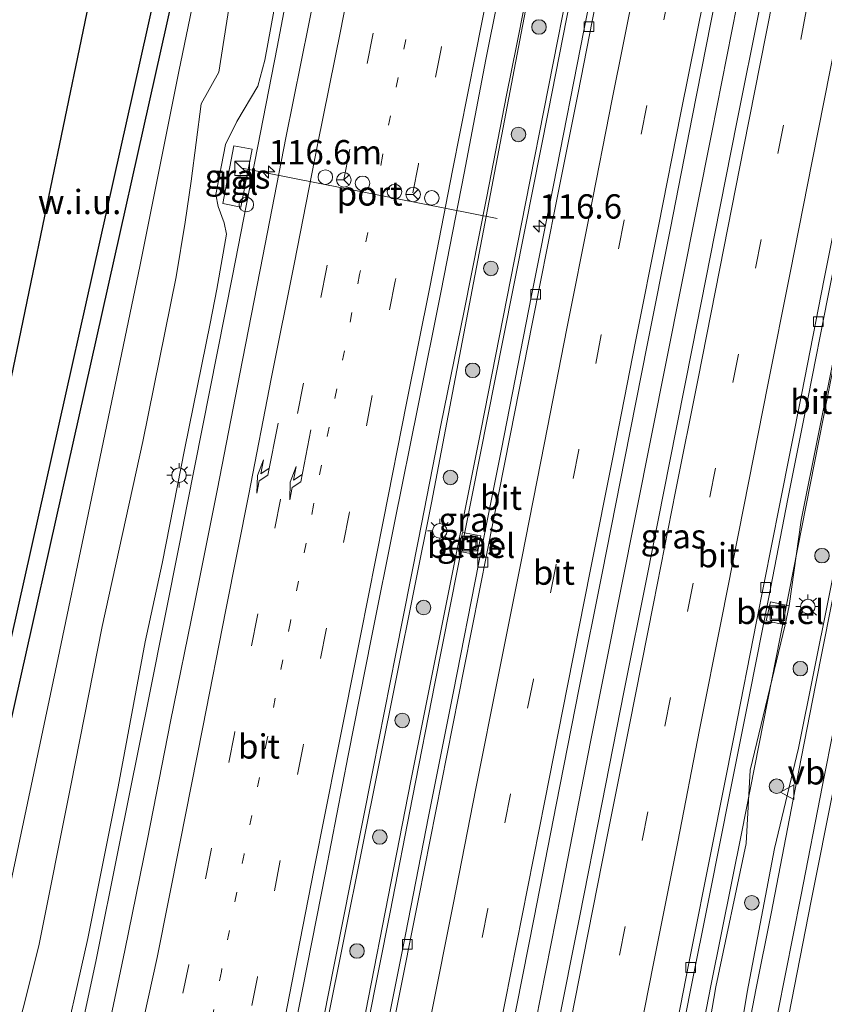
# Model space of a CAD drawing. Units: metres. Extents: x 149997 to 159993, y 406249 to 412505.
# Drawn here: x 152320 to 152403, y 411076 to 411177 of the extents above; entities that cross this region are included whole.
import ezdxf
from ezdxf.enums import TextEntityAlignment as Align

# ---------------------------------------------------------------- set-up
doc = ezdxf.new("R2010")
doc.units = ezdxf.units.M
doc.linetypes.add('VW-1-3_STREEP', pattern=[4, 1, -3])
doc.linetypes.add('VW-3-9_STREEP', pattern=[12, 3, -9])
doc.layers.get('0').update_dxf_attribs({"lineweight": 25})
for name, color, linetype, lineweight in [('B-ME-AM-KILOMETR-S-B1', 7, 'Continuous', 18), ('B-ME-BV-GELEIDECONSTRUCTIE-GELEIDERAIL-L-B1', 213, 'BV-GELEIDERAIL', 18), ('B-ME-GR-BOOM-S-B1', 93, 'Continuous', 18), ('B-ME-GW-KRUINLIJN-L-B1', 93, 'Continuous', 18), ('B-ME-GW-TEENLIJN-L-B1', 93, 'Continuous', 18), ('B-ME-IE-GRASLAND-GV-B6', 93, 'Continuous', 18), ('B-ME-IE-GRONDWERKLIJN-GROND_NIETINGERICHT-GV-B6', 253, 'Continuous', 18), ('B-ME-IE-INRICHTINGSELEMENT-S-B1', 253, 'Continuous', 18), ('B-ME-IE-MEUBILAIR_WEGMEUBILAIR-LICHTMAST-S-B1', 8, 'Continuous', 18), ('B-ME-VH-VERH_SOORT-BITUMEN-GV-B6', 8, 'IE-TERREINAFSCHEIDING-NATUURLIJK-HOUTWAL', 18), ('B-ME-VH-VERH_SOORT-GV-B6', 8, 'Continuous', 18), ('B-ME-VH-VERH_SOORT-TEGELS-GV-B6', 8, 'Continuous', 18), ('B-ME-VV-KOLK-S-B1', 8, 'Continuous', 18), ('B-ME-VW-DRIP-S-B1', 8, 'Continuous', 18), ('B-ME-VW-MARKERING-13STREEP-045-L-B1', 255, 'VW-1-3_STREEP', 18), ('B-ME-VW-MARKERING-39STREEP-015-L-B1', 255, 'VW-3-9_STREEP', 18), ('B-ME-VW-MARKERING-PIJLRE750-S-B1', 7, 'Continuous', 18), ('B-ME-VW-MARKERING-STREEP-015-L-B1', 7, 'Continuous', 18), ('B-ME-VW-MEUBILAIR_WEGMEUBILAIR-PORTAAL-L-B1', 8, 'Continuous', 18), ('B-ME-VW-MEUBILAIR_WEGMEUBILAIR-RONA-S-B1', 8, 'Continuous', 18), ('B-ME-VW-MEUBILAIR_WEGMEUBILAIR-VERKEERSBORD-S-B1', 8, 'Continuous', 18)]:
    doc.layers.add(name, color=color, linetype=linetype, lineweight=lineweight)
doc.layers.add('B-ME-KG-KADASTRAAL-OPNAMEDTMGRENS-L-B1', color=10, linetype='Continuous')
doc.layers.add('B-ME-KW-DUIKER-L-B1', color=10, linetype='Continuous')
doc.styles.add('NLCS-ISO', font='NLCS-ISO.TTF')
doc.linetypes.add('BV-GELEIDERAIL', pattern='A,10,-3,[108,NLCS.SHX,S=1,R=0,X=0,Y=0],-3', length=16)
doc.linetypes.add('IE-TERREINAFSCHEIDING-NATUURLIJK-HOUTWAL', pattern='A,7,-1.5,[67,NLCS.SHX,S=0.75,R=45,X=0,Y=0],-1.5,7,-1.5,[70,NLCS.SHX,S=0.75,R=0,X=0,Y=0],-1.5', length=20)

# ---------------------------------------------------------------- blocks, each defined once
blk = doc.blocks.new('hecto')
for p, q in [((0, 0.625), (-0.625, 0)), ((0, -0.625), (0, 0.625)), ((-0.625, 0), (0.625, 0)), ((0.625, 0), (0, -0.625))]:
    blk.add_line(p, q)
blk = doc.blocks.new('pijlr')
for p, q in [((0, 0, 0.1), (5.45, 0, 0.1)), ((5.45, -0.75, 0.1), (4.7, 0, 0.1)), ((6.2, -0.75, 0.1), (5.45, 0, 0.1)), ((4, -0.75, 0.1), (5.45, -0.75, 0.1)), ((5.7, -1.05, 0.1), (4, -0.75, 0.1)), ((7.5, -0.75, 0.1), (5.7, -1.05, 0.1)), ((7.5, -0.75, 0.1), (6.2, -0.75, 0.1))]:
    blk.add_line(p, q)
blk = doc.blocks.new('boom')
h = blk.add_hatch(color=256)
edge = h.paths.add_edge_path()
edge.add_arc((0, 0), 0.75, 0, 360)
blk.add_circle((0, 0), 0.75)
blk = doc.blocks.new('kast')
blk.add_line((-0.75, -0.75), (0.75, 0.75))
blk.add_lwpolyline([(-0.75, 0.75), (0.75, 0.75), (0.75, -0.75), (-0.75, -0.75)], close=True)
blk = doc.blocks.new('lantaarnpaal')
for p, q in [((0, 0.75), (0, 1.25)), ((-0.75, 0), (-1.25, 0)), ((-0.88, 0.88), (-0.53, 0.53)), ((0.53, 0.53), (0.88, 0.88)), ((0.75, 0), (1.25, 0)), ((-0.53, -0.53), (-0.88, -0.88)), ((0, -0.75), (0, -1.25)), ((0.53, -0.53), (0.88, -0.88))]:
    blk.add_line(p, q)
blk.add_circle((0, 0), 0.75)
blk = doc.blocks.new('kolk')
blk.add_lwpolyline([(-0.5, -0.5), (0.5, -0.5), (0.5, 0.5), (-0.5, 0.5)], close=True)
blk = doc.blocks.new('dtb')
blk.add_circle((0, 0), 0.75)
blk = doc.blocks.new('put')
for p, q in [((0.75, 0.75), (-0.75, 0.75)), ((-0.75, 0.75), (-0.75, -0.75)), ((0.75, -0.75), (0.75, 0.75)), ((-0.75, -0.75), (0.75, -0.75))]:
    blk.add_line(p, q)
blk.add_lwpolyline([(-0.625, 0.625), (0.625, 0.625), (0.625, -0.625), (-0.625, -0.625)], close=True)
blk = doc.blocks.new('verkeersbord')
for p, q in [((0, 0.75), (-0.75, -0.625)), ((0.75, -0.625), (0, 0.75)), ((-0.75, -0.625), (0.75, -0.625))]:
    blk.add_line(p, q)
blk = doc.blocks.new('wegwijzer')
for q in [(-0.53, -0.53), (0, 0.75), (0.53, -0.53)]:
    blk.add_line((0, 0), q)
blk.add_circle((0, 0), 0.75)

msp = doc.modelspace()

# ---------------------------------------------------------------- linework, layer by layer
at = {"layer": 'B-ME-BV-GELEIDECONSTRUCTIE-GELEIDERAIL-L-B1'}
for p, q in [((152350.185, 411193.959, 6.629), (152346.349, 411174.317, 6.635)), ((152341.772, 411150.788, 6.701), (152339.441, 411139.023, 6.751)), ((152339.441, 411139.023, 6.751), (152337.116, 411127.249, 6.819)), ((152337.116, 411127.249, 6.819), (152336.345, 411123.361, 6.885))]:
    msp.add_line(p, q, dxfattribs=at)
for points in [[(152416.918, 411405.951, 6.928), (152413.713, 411390.262, 6.983), (152409.755, 411370.656, 5.98), (152405.883, 411351.052, 6.036), (152403.587, 411339.319, 7.047), (152401.254, 411327.563, 7.074), (152398.952, 411315.804, 7.086), (152396.602, 411304.036, 7.098), (152394.266, 411292.293, 7.094), (152391.941, 411280.5, 7.118), (152389.64, 411268.786, 7.109), (152387.295, 411256.98, 7.119), (152384.993, 411245.237, 7.114), (152382.67, 411233.447, 7.144), (152380.334, 411221.694, 7.153), (152377.986, 411209.917, 7.135), (152375.729, 411198.158, 7.157), (152373.349, 411186.409, 7.119), (152371.031, 411174.613, 7.149), (152369.972, 411169.379, 7.169)], [(152399.466, 411096.876, 6.566), (152401.765, 411108.655, 6.505), (152404.105, 411120.423, 6.464), (152407.216, 411136.097, 6.397), (152410.316, 411151.786, 6.347), (152413.393, 411167.46, 6.31), (152416.476, 411183.156, 6.278), (152419.566, 411198.844, 6.28), (152421.176, 411208.097, 9.039)], [(152377.353, 411183.3, 6.731), (152376.573, 411179.369, 6.735), (152374.245, 411167.639, 6.746), (152371.93, 411155.855, 6.768), (152369.594, 411144.115, 6.839), (152367.263, 411132.35, 6.886), (152364.94, 411120.591, 6.939), (152362.608, 411108.834, 6.991), (152360.288, 411097.097, 7.063), (152357.984, 411085.308, 7.132), (152355.644, 411073.56, 7.233), (152353.311, 411061.804, 7.304), (152351.013, 411050.046, 7.379), (152348.674, 411038.262, 7.437), (152346.342, 411026.511, 7.554), (152344.006, 411014.771, 7.684), (152341.703, 411002.982, 7.789), (152339.385, 410991.228, 7.889), (152337.048, 410979.469, 7.977), (152334.704, 410967.724, 8.092), (152332.389, 410955.944, 8.233)], [(152394.188, 411181.208, 7.088), (152391.101, 411165.523, 7.124), (152387.986, 411149.852, 7.166), (152384.862, 411134.166, 7.234), (152381.743, 411118.488, 7.307), (152378.623, 411102.827, 7.376), (152375.557, 411087.12, 7.459), (152372.459, 411071.464, 7.566), (152369.376, 411055.801, 7.655), (152366.251, 411040.118, 7.771), (152363.17, 411024.434, 7.89), (152360.054, 411008.748, 8.072), (152356.99, 410993.079, 8.239), (152353.903, 410977.384, 8.414), (152350.804, 410961.693, 8.597), (152349.264, 410953.856, 8.664)], [(152391.05, 411077.879, 7.15), (152394.201, 411093.563, 7.06), (152397.285, 411109.236, 6.971), (152400.371, 411124.902, 6.893), (152403.462, 411140.594, 6.834), (152406.564, 411156.296, 6.779), (152409.651, 411171.961, 6.732), (152411.197, 411179.785, 6.732)], [(152346.349, 411174.317, 6.635), (152344.064, 411162.556, 6.669), (152341.772, 411150.788, 6.701)], [(152369.972, 411169.379, 7.169), (152367.934, 411158.937, 7.149), (152365.606, 411147.181, 7.201)], [(152365.606, 411147.181, 7.201), (152363.224, 411135.418, 7.232), (152360.922, 411123.663, 7.252), (152358.578, 411111.881, 7.293), (152356.256, 411100.073, 7.387), (152353.903, 411088.343, 7.45), (152351.568, 411076.572, 7.535), (152349.281, 411064.792, 7.59)], [(152336.345, 411123.361, 6.885), (152333.205, 411107.684, 6.874), (152330.074, 411092.006, 6.967), (152327.706, 411080.237, 7.012)], [(152399.466, 411096.876, 6.566), (152397.197, 411085.147, 6.625), (152395.621, 411077.288, 6.683)], [(152327.706, 411080.237, 7.012), (152325.176, 411068.55, 7.102), (152324.273, 411064.658, 7.116)], [(152379.46, 411019.04, 7.495), (152382.547, 411034.736, 7.364), (152385.64, 411050.415, 7.286), (152388.74, 411066.1, 7.2), (152391.05, 411077.879, 7.15)], [(152391.799, 411057.63, 6.856), (152393.365, 411065.496, 6.779), (152395.621, 411077.288, 6.683)]]:
    msp.add_polyline3d(points, dxfattribs=at)
at = {"layer": 'B-ME-GW-KRUINLIJN-L-B1'}
for points in [[(152389.561, 411249.281, 5.987), (152384.63, 411241.349, 6.363), (152379.607, 411215.973, 6.46), (152372.643, 411181.908, 6.441), (152362.244, 411127.438, 6.483), (152351.47, 411073.783, 6.735), (152344.527, 411038.736, 7.025), (152337.664, 411003.644, 7.34), (152329.702, 410963.599, 7.763), (152324.142, 410935.1, 8.179), (152315.257, 410891.578, 8.829), (152306.683, 410848.271, 9.566), (152300.257, 410814.661, 10.096), (152295.339, 410789.835, 10.49), (152288.09, 410754.44, 11.007), (152282.221, 410723.614, 11.31), (152278.665, 410704.217, 11.461), (152274.896, 410684.401, 11.638), (152272.007, 410669.936, 11.854), (152270.765, 410662.932, 11.899)], [(152418.211, 411213.467, 6.061), (152414.3, 411192.72, 5.972), (152405.758, 411152.822, 6.113), (152400.286, 411125.627, 6.128), (152399.081, 411116.813, 6.213)], [(152295.447, 410966.868, 6.631), (152300.844, 410979.199, 6.633), (152304.668, 410990.513, 6.742), (152308.056, 411002.415, 6.71), (152311.492, 411016.815, 6.645), (152314.334, 411028.804, 6.55), (152319.905, 411051.868, 6.375), (152323.811, 411068.996, 6.295), (152326.891, 411082.577, 6.149), (152329.985, 411098.181, 6.109), (152332.789, 411113.118, 5.984), (152334.526, 411121.191, 6.013), (152336.844, 411133.032, 5.967), (152339.45, 411145.871, 5.88), (152340.136, 411149.427, 5.848), (152341.162, 411155.078, 5.917), (152340.923, 411156.222, 5.89), (152340.296, 411157.926, 5.912), (152340.038, 411159.141, 5.859), (152341.053, 411164.316, 5.824), (152342.205, 411166.677, 5.897), (152344.369, 411170.308, 5.883), (152345.099, 411172.992, 5.953), (152347.316, 411185.153, 5.851)], [(152398.667, 411114.861, 6.229), (152395.054, 411099.899, 6.306), (152394.633, 411092.357, 6.228)], [(152378.487, 411010.285, 6.848), (152380.461, 411021.172, 6.723), (152382.848, 411032.345, 6.591), (152386, 411048.555, 6.544), (152389.226, 411064.248, 6.494), (152391.502, 411077.615, 6.437), (152394.633, 411092.357, 6.228)]]:
    msp.add_polyline3d(points, dxfattribs=at)
at = {"layer": 'B-ME-GW-TEENLIJN-L-B1'}
for points in [[(152375.098, 410967.263, 6.818), (152376.463, 410977.743, 6.754), (152378.33, 410990.147, 6.68), (152379.983, 411000.85, 6.589), (152381.573, 411009.533, 6.503), (152383.509, 411020.441, 6.447), (152385.881, 411031.742, 6.337), (152389.005, 411047.947, 6.27), (152392.489, 411063.415, 6.267), (152394.742, 411077.054, 6.038), (152397.554, 411091.858, 5.884), (152400.035, 411102.185, 5.72), (152404.681, 411125.386, 5.726), (152410.208, 411153.562, 5.592), (152417.895, 411192.323, 5.627), (152424.174, 411224.186, 5.543), (152429.033, 411248.785, 5.595), (152434.232, 411277.129, 5.677), (152438.663, 411298.472, 5.688), (152439.151, 411318.736, 5.813)], [(152333.461, 410963.877, 7.395), (152338.458, 410988.676, 7.126), (152343.645, 411015.118, 6.907), (152348.986, 411042.524, 6.66), (152353.419, 411064.58, 6.559), (152360.132, 411098.809, 6.302), (152367.337, 411134.824, 6.137), (152371.92, 411158.216, 5.985), (152376.649, 411182.268, 5.982), (152381.223, 411205.116, 5.932), (152385.843, 411228.897, 5.882), (152389.561, 411249.281, 5.987)], [(152342.093, 411182.94, 3.716), (152340.368, 411171.734, 3.817), (152338.534, 411168.469, 3.793), (152337.518, 411160.532, 3.989), (152336.91, 411156.305, 3.844), (152335.97, 411150.681, 3.696), (152332.543, 411133.719, 3.755), (152328.334, 411114.692, 3.642), (152325.123, 411098.344, 3.718), (152321.836, 411081.829, 3.757), (152318.597, 411069.001, 3.771), (152315.749, 411057.148, 3.711), (152313.143, 411046.626, 3.793), (152309.601, 411034.565, 3.669), (152306.36, 411020.582, 3.734), (152301.791, 411003.129, 3.693), (152299.091, 410992.087, 3.791), (152295.558, 410982.243, 3.774), (152291.545, 410972.842, 3.676)]]:
    msp.add_polyline3d(points, dxfattribs=at)
at = {"layer": 'B-ME-IE-GRASLAND-GV-B6'}
for points in [[(152420.097, 411388.996, 6.047), (152418.054, 411378.701, 6.047), (152416.061, 411368.576, 6.041), (152413.691, 411356.413, 6.006), (152410.712, 411341.463, 6.028), (152408.769, 411331.395, 6.036), (152406.533, 411320.613, 6.044), (152405.114, 411313.695, 6.054), (152402.281, 411299.022, 6.071), (152399.731, 411286.136, 6.092), (152396.704, 411270.824, 6.094), (152394.259, 411258.602, 6.1), (152389.561, 411249.281, 5.987), (152384.63, 411241.349, 6.363), (152379.607, 411215.973, 6.46), (152372.643, 411181.908, 6.441), (152362.244, 411127.438, 6.483), (152351.47, 411073.783, 6.735), (152344.527, 411038.736, 7.025), (152337.664, 411003.644, 7.34), (152329.702, 410963.599, 7.763)], [(152375.098, 410967.263, 6.818), (152376.463, 410977.743, 6.754), (152378.33, 410990.147, 6.68), (152379.983, 411000.85, 6.589), (152381.573, 411009.533, 6.503), (152383.509, 411020.441, 6.447), (152385.881, 411031.742, 6.337), (152389.005, 411047.947, 6.27), (152392.489, 411063.415, 6.267), (152394.742, 411077.054, 6.038), (152397.554, 411091.858, 5.884), (152400.035, 411102.185, 5.72), (152404.681, 411125.386, 5.726), (152410.208, 411153.562, 5.592), (152417.895, 411192.323, 5.627), (152424.174, 411224.186, 5.543), (152429.033, 411248.785, 5.595), (152434.232, 411277.129, 5.677), (152438.663, 411298.472, 5.688), (152439.151, 411318.736, 5.813)], [(152329.702, 410963.599, 7.763), (152337.664, 411003.644, 7.34), (152344.527, 411038.736, 7.025), (152351.47, 411073.783, 6.735), (152362.244, 411127.438, 6.483), (152372.643, 411181.908, 6.441), (152379.607, 411215.973, 6.46), (152384.63, 411241.349, 6.363), (152389.561, 411249.281, 5.987), (152385.843, 411228.897, 5.882), (152381.223, 411205.116, 5.932), (152376.649, 411182.268, 5.982), (152371.92, 411158.216, 5.985), (152367.337, 411134.824, 6.137), (152360.132, 411098.809, 6.302), (152353.419, 411064.58, 6.559), (152348.986, 411042.524, 6.66), (152343.645, 411015.118, 6.907), (152338.458, 410988.676, 7.126), (152333.461, 410963.877, 7.395)], [(152414.3, 411192.72, 5.972), (152405.758, 411152.822, 6.113), (152400.286, 411125.627, 6.128), (152399.081, 411116.813, 6.213), (152397.139, 411117.237, 6.282), (152396.71, 411115.28, 6.3), (152398.667, 411114.861, 6.229), (152395.054, 411099.899, 6.306), (152394.633, 411092.357, 6.228), (152391.502, 411077.615, 6.437), (152389.226, 411064.248, 6.494), (152386, 411048.555, 6.544), (152382.848, 411032.345, 6.591), (152380.461, 411021.172, 6.723), (152378.487, 411010.285, 6.848), (152372.397, 410986.874, 7.176), (152369.011, 410969.904, 7.448)], [(152369.011, 410969.904, 7.448), (152372.397, 410986.874, 7.176), (152378.487, 411010.285, 6.848), (152380.461, 411021.172, 6.723), (152382.848, 411032.345, 6.591), (152386, 411048.555, 6.544), (152389.226, 411064.248, 6.494), (152391.502, 411077.615, 6.437), (152394.633, 411092.357, 6.228), (152395.054, 411099.899, 6.306), (152398.667, 411114.861, 6.229), (152399.081, 411116.813, 6.213), (152400.286, 411125.627, 6.128), (152405.758, 411152.822, 6.113), (152414.3, 411192.72, 5.972)], [(152417.895, 411192.323, 5.627), (152410.208, 411153.562, 5.592), (152404.681, 411125.386, 5.726), (152400.035, 411102.185, 5.72), (152397.554, 411091.858, 5.884), (152394.742, 411077.054, 6.038), (152392.489, 411063.415, 6.267), (152389.005, 411047.947, 6.27), (152385.881, 411031.742, 6.337), (152383.509, 411020.441, 6.447), (152381.573, 411009.533, 6.503), (152379.983, 411000.85, 6.589), (152378.33, 410990.147, 6.68), (152376.463, 410977.743, 6.754), (152375.098, 410967.263, 6.818)], [(152351.93, 411188.252, 6.122), (152349.619, 411176.714, 6.142), (152347.258, 411164.976, 6.148), (152344.883, 411152.8, 6.182), (152342.517, 411140.705, 6.216), (152340.224, 411128.862, 6.272), (152337.904, 411117.195, 6.32), (152335.386, 411104.907, 6.341), (152333, 411092.797, 6.419), (152330.695, 411081.346, 6.47), (152328.223, 411069.585, 6.536), (152325.466, 411057.823, 6.632), (152322.493, 411046.057, 6.733), (152319.076, 411032.787, 7.05), (152316.501, 411022.815, 6.912), (152313.733, 411012.391, 6.957), (152310.283, 410999.685, 7.008), (152307.688, 410991.391, 6.961), (152306.474, 410987.879, 6.928), (152302.52, 410976.582, 6.867), (152298.257, 410966.246, 6.906)], [(152380.266, 411187.723, 6.137), (152377.934, 411176.019, 6.162), (152374.804, 411160.129, 6.205), (152372.538, 411148.776, 6.254), (152369.445, 411132.959, 6.312), (152367.08, 411121.125, 6.364), (152364.499, 411108.014, 6.412), (152361.927, 411095.153, 6.499), (152359.319, 411081.766, 6.605), (152356.455, 411067.392, 6.698), (152353.791, 411053.872, 6.79), (152351.58, 411042.753, 6.848), (152349.476, 411032.11, 6.922), (152346.384, 411016.476, 7.097), (152343.928, 411003.864, 7.237), (152340.998, 410989.023, 7.373), (152338.388, 410975.85, 7.46), (152338.271, 410975.326, 7.483)], [(152295.447, 410966.868, 6.631), (152300.844, 410979.199, 6.633), (152304.668, 410990.513, 6.742), (152308.056, 411002.415, 6.71), (152311.492, 411016.815, 6.645), (152314.334, 411028.804, 6.55), (152319.905, 411051.868, 6.375), (152323.811, 411068.996, 6.295), (152326.891, 411082.577, 6.149), (152329.985, 411098.181, 6.109), (152332.789, 411113.118, 5.984), (152334.526, 411121.191, 6.013), (152336.844, 411133.032, 5.967), (152339.45, 411145.871, 5.88), (152340.136, 411149.427, 5.848), (152341.162, 411155.078, 5.917), (152340.923, 411156.222, 5.89), (152340.296, 411157.926, 5.912), (152340.038, 411159.141, 5.859), (152341.053, 411164.316, 5.824), (152342.205, 411166.677, 5.897), (152344.369, 411170.308, 5.883), (152345.099, 411172.992, 5.953), (152347.316, 411185.153, 5.851)], [(152347.316, 411185.153, 5.851), (152345.099, 411172.992, 5.953), (152344.369, 411170.308, 5.883), (152342.205, 411166.677, 5.897), (152341.053, 411164.316, 5.824), (152340.038, 411159.141, 5.859), (152340.296, 411157.926, 5.912), (152340.923, 411156.222, 5.89), (152341.162, 411155.078, 5.917), (152340.136, 411149.427, 5.848), (152339.45, 411145.871, 5.88), (152336.844, 411133.032, 5.967), (152334.526, 411121.191, 6.013), (152332.789, 411113.118, 5.984), (152329.985, 411098.181, 6.109), (152326.891, 411082.577, 6.149), (152323.811, 411068.996, 6.295), (152319.905, 411051.868, 6.375), (152314.334, 411028.804, 6.55), (152311.492, 411016.815, 6.645), (152308.056, 411002.415, 6.71), (152304.668, 410990.513, 6.742), (152300.844, 410979.199, 6.633), (152295.447, 410966.868, 6.631)], [(152327.458, 410968.719, 7.944), (152329.967, 410981.307, 7.814), (152332.337, 410993.435, 7.684), (152334.805, 411005.871, 7.53), (152337.179, 411018.017, 7.392), (152339.546, 411029.81, 7.287), (152341.916, 411041.767, 7.177), (152344.289, 411053.745, 7.073), (152346.6, 411065.444, 7.022), (152349.003, 411077.496, 6.947), (152351.325, 411089.345, 6.863), (152353.683, 411101.415, 6.809), (152356.059, 411113.563, 6.744), (152358.451, 411125.381, 6.694), (152360.862, 411137.456, 6.671), (152363.238, 411149.257, 6.632), (152365.609, 411161.351, 6.592), (152367.843, 411173.034, 6.587), (152370.299, 411185.372, 6.574)], [(152288.785, 410975.338, 3.372), (152291.823, 410982.608, 3.427), (152295.408, 410993.553, 3.426), (152298.191, 411003.121, 3.401), (152302.774, 411021.664, 3.362), (152308.415, 411041.583, 3.474), (152310.524, 411053.245, 3.304), (152313.619, 411064.57, 3.452), (152316.375, 411076.476, 3.368), (152318.936, 411088.378, 3.429), (152323.817, 411111.486, 3.462), (152326.73, 411125.413, 3.55), (152332.269, 411151.906, 3.506), (152336.257, 411171.828, 3.455), (152338.938, 411184.912, 3.44)], [(152342.093, 411182.94, 3.716), (152340.368, 411171.734, 3.817), (152338.534, 411168.469, 3.793), (152337.518, 411160.532, 3.989), (152336.91, 411156.305, 3.844), (152335.97, 411150.681, 3.696), (152332.543, 411133.719, 3.755), (152328.334, 411114.692, 3.642), (152325.123, 411098.344, 3.718), (152321.836, 411081.829, 3.757), (152318.597, 411069.001, 3.771), (152315.749, 411057.148, 3.711), (152313.143, 411046.626, 3.793), (152309.601, 411034.565, 3.669), (152306.36, 411020.582, 3.734), (152301.791, 411003.129, 3.693), (152299.091, 410992.087, 3.791), (152295.558, 410982.243, 3.774), (152291.545, 410972.842, 3.676)], [(152291.545, 410972.842, 3.676), (152295.558, 410982.243, 3.774), (152299.091, 410992.087, 3.791), (152301.791, 411003.129, 3.693), (152306.36, 411020.582, 3.734), (152309.601, 411034.565, 3.669), (152313.143, 411046.626, 3.793), (152315.749, 411057.148, 3.711), (152318.597, 411069.001, 3.771), (152321.836, 411081.829, 3.757), (152325.123, 411098.344, 3.718), (152328.334, 411114.692, 3.642), (152332.543, 411133.719, 3.755), (152335.97, 411150.681, 3.696), (152336.91, 411156.305, 3.844), (152337.518, 411160.532, 3.989), (152338.534, 411168.469, 3.793), (152340.368, 411171.734, 3.817), (152342.093, 411182.94, 3.716)], [(152333.461, 410963.877, 7.395), (152338.458, 410988.676, 7.126), (152343.645, 411015.118, 6.907), (152348.986, 411042.524, 6.66), (152353.419, 411064.58, 6.559), (152360.132, 411098.809, 6.302), (152367.337, 411134.824, 6.137), (152371.92, 411158.216, 5.985), (152376.649, 411182.268, 5.982)], [(152418.823, 411180.895, 5.804), (152416.49, 411168.9, 5.825), (152414.193, 411157.402, 5.843), (152411.826, 411145.554, 5.878), (152409.526, 411134.068, 5.918), (152407.144, 411121.959, 5.965), (152404.883, 411110.442, 6.01), (152402.504, 411098.366, 6.064), (152400.261, 411086.9, 6.106), (152397.893, 411074.978, 6.162), (152395.53, 411063.165, 6.209), (152393.158, 411051.18, 6.321), (152390.906, 411039.844, 6.399), (152388.554, 411028.037, 6.502), (152386.196, 411016.099, 6.613), (152383.838, 411004.236, 6.701), (152381.937, 410992.296, 6.784), (152380.28, 410980.349, 6.892), (152378.675, 410968.445, 6.987)], [(152349.54, 410966.992, 7.887), (152351.759, 410978.359, 7.751), (152354.189, 410990.555, 7.611), (152356.447, 411002.165, 7.487), (152358.858, 411014.199, 7.361), (152361.122, 411025.606, 7.24), (152363.476, 411037.583, 7.177), (152365.763, 411049.134, 7.079), (152368.169, 411061.239, 7.003), (152370.422, 411072.617, 6.915), (152372.803, 411084.745, 6.834), (152375.081, 411096.36, 6.768), (152377.465, 411108.394, 6.696), (152379.821, 411120.177, 6.635), (152382.144, 411132.017, 6.579), (152384.438, 411143.642, 6.535), (152386.848, 411155.684, 6.495), (152389.084, 411167.099, 6.453), (152391.488, 411179.315, 6.414)], [(152368.377, 410973.33, 7.526), (152370.458, 410983.822, 7.388), (152372.505, 410994.189, 7.253), (152374.494, 411004.198, 7.122), (152376.577, 411014.661, 6.975), (152378.528, 411024.577, 6.896), (152380.595, 411035.031, 6.805), (152382.691, 411045.687, 6.739), (152384.759, 411056.124, 6.68), (152386.782, 411066.37, 6.626), (152388.856, 411076.91, 6.593), (152390.894, 411087.173, 6.522), (152392.955, 411097.532, 6.459), (152394.98, 411107.665, 6.412), (152396.969, 411117.724, 6.341), (152398.934, 411127.843, 6.319), (152401.005, 411138.281, 6.278), (152403.056, 411148.584, 6.233), (152405.107, 411158.907, 6.196), (152407.14, 411169.152, 6.162), (152409.206, 411179.669, 6.149)], [(152396.035, 411178.407, 6.429), (152393.676, 411166.593, 6.456), (152391.411, 411155.143, 6.492), (152389.095, 411143.304, 6.537), (152386.762, 411131.552, 6.557), (152384.435, 411119.924, 6.608), (152382.084, 411108.12, 6.683), (152379.797, 411096.419, 6.756), (152377.497, 411084.735, 6.827), (152375.166, 411073.06, 6.899), (152372.81, 411061.019, 6.986), (152371.765, 411055.74, 7.016), (152370.468, 411049.14, 7.066), (152368.15, 411037.413, 7.169), (152365.781, 411025.625, 7.254), (152363.503, 411013.884, 7.36), (152361.148, 411001.994, 7.483), (152358.828, 410990.322, 7.602), (152356.502, 410978.586, 7.726), (152354.208, 410966.906, 7.867)], [(152343.806, 411163.813, 5.944), (152341.908, 411164.167, 5.889), (152340.762, 411158.22, 5.936), (152342.633, 411157.834, 5.955), (152343.806, 411163.813, 5.944)], [(152366.947, 411122.077, 6.317), (152367.333, 411124.014, 6.305), (152365.43, 411124.373, 6.229), (152365.027, 411122.457, 6.275), (152366.947, 411122.077, 6.317)]]:
    msp.add_polyline3d(points, dxfattribs=at)
at = {"layer": 'B-ME-IE-GRONDWERKLIJN-GROND_NIETINGERICHT-GV-B6'}
for points in [[(152292.786, 410997.058, 2.43), (152289.977, 410993.971, 3.395), (152288.3873, 410992.7889, 3.5104), (152291.4289, 411007.4399, 3.2152), (152304.6882, 411071.3085, 3.1346), (152307.3792, 411084.2705, 2.482), (152311.7049, 411105.1071, 2.482), (152314.6763, 411119.4198, 3.0543), (152318.4035, 411137.3736, 3.8024), (152322.8752, 411158.9129, 3.7831), (152331.2825, 411199.4102, 3.8609)], [(152338.938, 411184.912, 3.44), (152336.257, 411171.828, 3.455), (152332.269, 411151.906, 3.506), (152326.73, 411125.413, 3.55), (152323.817, 411111.486, 3.462), (152318.936, 411088.378, 3.429), (152316.375, 411076.476, 3.368), (152313.619, 411064.57, 3.452), (152310.524, 411053.245, 3.304), (152308.415, 411041.583, 3.474), (152302.774, 411021.664, 3.362), (152298.191, 411003.121, 3.401), (152294.837, 410996.517, 2.43), (152292.786, 410997.058, 2.43)]]:
    msp.add_polyline3d(points, dxfattribs=at)
at = {"layer": 'B-ME-KG-KADASTRAAL-OPNAMEDTMGRENS-L-B1'}
for points in [[(152322.8752, 411158.9129, 3.7831), (152331.2825, 411199.4102, 3.8609), (152332.3811, 411206.1101, 3.935), (152336.2351, 411225.3511, 3.877), (152338.8571, 411245.0681, 3.788), (152342.0791, 411264.3431, 3.813), (152346.0561, 411284.3161, 3.829), (152350.2261, 411299.7321, 3.759), (152350.5431, 411304.3501, 3.811), (152349.9501, 411311.871, 3.906), (152342.346, 411313.649, 3.647)], [(152277.3351, 410978.8109, 3.346), (152278.2945, 410981.9775, 3.256), (152279.5871, 410986.2441, 3.519), (152288.3873, 410992.7889, 3.5104), (152291.4289, 411007.4399, 3.2152), (152304.6882, 411071.3085, 3.1346), (152307.3792, 411084.2705, 2.482), (152311.7049, 411105.1071, 2.482), (152314.6763, 411119.4198, 3.0543), (152318.4035, 411137.3736, 3.8024), (152322.8752, 411158.9129, 3.7831)]]:
    msp.add_polyline3d(points, dxfattribs=at)
at = {"layer": 'B-ME-KW-DUIKER-L-B1'}
for p, q in [((152295.597, 411009.02, 2.14), (152334.629, 411183.388, 2.2)), ((152297.402, 411008.646, 2.163), (152336.408, 411182.97, 2.222))]:
    msp.add_line(p, q, dxfattribs=at)
at = {"layer": 'B-ME-VH-VERH_SOORT-BITUMEN-GV-B6'}
for points in [[(152328.223, 411069.585, 6.536), (152330.695, 411081.346, 6.47), (152333, 411092.797, 6.419), (152335.386, 411104.907, 6.341), (152337.904, 411117.195, 6.32), (152340.224, 411128.862, 6.272), (152342.517, 411140.705, 6.216), (152344.883, 411152.8, 6.182), (152347.258, 411164.976, 6.148), (152349.619, 411176.714, 6.142), (152351.93, 411188.252, 6.122)], [(152338.271, 410975.326, 7.483), (152338.388, 410975.85, 7.46), (152340.998, 410989.023, 7.373), (152343.928, 411003.864, 7.237), (152346.384, 411016.476, 7.097), (152349.476, 411032.11, 6.922), (152351.58, 411042.753, 6.848), (152353.791, 411053.872, 6.79), (152356.455, 411067.392, 6.698), (152359.319, 411081.766, 6.605), (152361.927, 411095.153, 6.499), (152364.499, 411108.014, 6.412), (152367.08, 411121.125, 6.364), (152369.445, 411132.959, 6.312), (152372.538, 411148.776, 6.254), (152374.804, 411160.129, 6.205), (152377.934, 411176.019, 6.162), (152380.266, 411187.723, 6.137)], [(152370.299, 411185.372, 6.574), (152367.843, 411173.034, 6.587), (152365.609, 411161.351, 6.592), (152363.238, 411149.257, 6.632), (152360.862, 411137.456, 6.671), (152358.451, 411125.381, 6.694), (152356.059, 411113.563, 6.744), (152353.683, 411101.415, 6.809), (152351.325, 411089.345, 6.863), (152349.003, 411077.496, 6.947), (152346.6, 411065.444, 7.022), (152344.289, 411053.745, 7.073), (152341.916, 411041.767, 7.177), (152339.546, 411029.81, 7.287), (152337.179, 411018.017, 7.392), (152334.805, 411005.871, 7.53), (152332.337, 410993.435, 7.684), (152329.967, 410981.307, 7.814), (152327.458, 410968.719, 7.944)], [(152409.692, 411185.963, 6.164), (152407.416, 411174.495, 6.176), (152404.952, 411161.975, 6.208), (152402.674, 411150.482, 6.24), (152400.354, 411138.715, 6.295), (152398.073, 411127.131, 6.323), (152395.714, 411115.221, 6.384), (152393.391, 411103.468, 6.449), (152391.178, 411092.26, 6.51), (152388.746, 411080.036, 6.591), (152386.406, 411068.118, 6.65), (152384.137, 411056.636, 6.711), (152382.016, 411046.07, 6.774), (152379.339, 411032.424, 6.856), (152377.041, 411020.599, 6.959), (152374.751, 411009.034, 7.097), (152372.481, 410997.584, 7.238), (152370.135, 410985.679, 7.401), (152368.286, 410976.451, 7.515), (152365.95, 410964.769, 7.648)], [(152365.95, 410964.769, 7.648), (152368.286, 410976.451, 7.515), (152370.135, 410985.679, 7.401), (152372.481, 410997.584, 7.238), (152374.751, 411009.034, 7.097), (152377.041, 411020.599, 6.959), (152379.339, 411032.424, 6.856), (152382.016, 411046.07, 6.774), (152384.137, 411056.636, 6.711), (152386.406, 411068.118, 6.65), (152388.746, 411080.036, 6.591), (152391.178, 411092.26, 6.51), (152393.391, 411103.468, 6.449), (152395.714, 411115.221, 6.384), (152398.073, 411127.131, 6.323), (152400.354, 411138.715, 6.295), (152402.674, 411150.482, 6.24), (152404.952, 411161.975, 6.208), (152407.416, 411174.495, 6.176), (152409.692, 411185.963, 6.164)], [(152337.677, 410969.237, 7.576), (152339.979, 410980.794, 7.46), (152342.298, 410992.637, 7.353), (152344.675, 411004.495, 7.237), (152346.961, 411016.229, 7.112), (152349.268, 411027.937, 6.984), (152351.544, 411039.489, 6.899), (152353.917, 411051.532, 6.827), (152356.273, 411063.351, 6.753), (152358.621, 411075.137, 6.666), (152360.941, 411086.855, 6.57), (152363.269, 411098.639, 6.5), (152365.606, 411110.437, 6.43), (152367.974, 411122.385, 6.376), (152370.337, 411134.364, 6.322), (152372.656, 411146.024, 6.276), (152375.013, 411157.936, 6.225), (152377.329, 411169.622, 6.195), (152379.694, 411181.578, 6.169)], [(152379.694, 411181.578, 6.169), (152377.329, 411169.622, 6.195), (152375.013, 411157.936, 6.225), (152372.656, 411146.024, 6.276), (152370.337, 411134.364, 6.322), (152367.974, 411122.385, 6.376), (152365.606, 411110.437, 6.43), (152363.269, 411098.639, 6.5), (152360.941, 411086.855, 6.57), (152358.621, 411075.137, 6.666), (152356.273, 411063.351, 6.753), (152353.917, 411051.532, 6.827), (152351.544, 411039.489, 6.899), (152349.268, 411027.937, 6.984), (152346.961, 411016.229, 7.112), (152344.675, 411004.495, 7.237), (152342.298, 410992.637, 7.353), (152339.979, 410980.794, 7.46), (152337.677, 410969.237, 7.576)], [(152378.675, 410968.445, 6.987), (152380.28, 410980.349, 6.892), (152381.937, 410992.296, 6.784), (152383.838, 411004.236, 6.701), (152386.196, 411016.099, 6.613), (152388.554, 411028.037, 6.502), (152390.906, 411039.844, 6.399), (152393.158, 411051.18, 6.321), (152395.53, 411063.165, 6.209), (152397.893, 411074.978, 6.162), (152400.261, 411086.9, 6.106), (152402.504, 411098.366, 6.064), (152404.883, 411110.442, 6.01), (152407.144, 411121.959, 5.965), (152409.526, 411134.068, 5.918), (152411.826, 411145.554, 5.878), (152414.193, 411157.402, 5.843), (152416.49, 411168.9, 5.825), (152418.823, 411180.895, 5.804)], [(152391.488, 411179.315, 6.414), (152389.084, 411167.099, 6.453), (152386.848, 411155.684, 6.495), (152384.438, 411143.642, 6.535), (152382.144, 411132.017, 6.579), (152379.821, 411120.177, 6.635), (152377.465, 411108.394, 6.696), (152375.081, 411096.36, 6.768), (152372.803, 411084.745, 6.834), (152370.422, 411072.617, 6.915), (152368.169, 411061.239, 7.003), (152365.763, 411049.134, 7.079), (152363.476, 411037.583, 7.177), (152361.122, 411025.606, 7.24), (152358.858, 411014.199, 7.361), (152356.447, 411002.165, 7.487), (152354.189, 410990.555, 7.611), (152351.759, 410978.359, 7.751), (152349.54, 410966.992, 7.887)], [(152409.206, 411179.669, 6.149), (152407.14, 411169.152, 6.162), (152405.107, 411158.907, 6.196), (152403.056, 411148.584, 6.233), (152401.005, 411138.281, 6.278), (152398.934, 411127.843, 6.319), (152396.969, 411117.724, 6.341), (152394.98, 411107.665, 6.412), (152392.955, 411097.532, 6.459), (152390.894, 411087.173, 6.522), (152388.856, 411076.91, 6.593), (152386.782, 411066.37, 6.626), (152384.759, 411056.124, 6.68), (152382.691, 411045.687, 6.739), (152380.595, 411035.031, 6.805), (152378.528, 411024.577, 6.896), (152376.577, 411014.661, 6.975), (152374.494, 411004.198, 7.122), (152372.505, 410994.189, 7.253), (152370.458, 410983.822, 7.388), (152368.377, 410973.33, 7.526)], [(152354.208, 410966.906, 7.867), (152356.502, 410978.586, 7.726), (152358.828, 410990.322, 7.602), (152361.148, 411001.994, 7.483), (152363.503, 411013.884, 7.36), (152365.781, 411025.625, 7.254), (152368.15, 411037.413, 7.169), (152370.468, 411049.14, 7.066), (152371.765, 411055.74, 7.016), (152372.81, 411061.019, 6.986), (152375.166, 411073.06, 6.899), (152377.497, 411084.735, 6.827), (152379.797, 411096.419, 6.756), (152382.084, 411108.12, 6.683), (152384.435, 411119.924, 6.608), (152386.762, 411131.552, 6.557), (152389.095, 411143.304, 6.537), (152391.411, 411155.143, 6.492), (152393.676, 411166.593, 6.456), (152396.035, 411178.407, 6.429)]]:
    msp.add_polyline3d(points, dxfattribs=at)
at = {"layer": 'B-ME-VH-VERH_SOORT-GV-B6'}
for points in [[(152366.947, 411122.077, 6.317), (152365.027, 411122.457, 6.275), (152365.43, 411124.373, 6.229), (152367.333, 411124.014, 6.305), (152366.947, 411122.077, 6.317)], [(152399.081, 411116.813, 6.213), (152398.667, 411114.861, 6.229), (152396.71, 411115.28, 6.3), (152397.139, 411117.237, 6.282), (152399.081, 411116.813, 6.213)]]:
    msp.add_polyline3d(points, dxfattribs=at)
at = {"layer": 'B-ME-VH-VERH_SOORT-TEGELS-GV-B6'}
msp.add_polyline3d([(152342.633, 411157.834, 5.955), (152340.762, 411158.22, 5.936), (152341.908, 411164.167, 5.889), (152343.806, 411163.813, 5.944), (152342.633, 411157.834, 5.955)], dxfattribs=at)
at = {"layer": 'B-ME-VW-MARKERING-13STREEP-045-L-B1'}
msp.add_polyline3d([(152361.918, 411186.857, 6.373), (152359.59, 411175.106, 6.385), (152357.21, 411163.105, 6.415), (152354.846, 411150.924, 6.434), (152352.491, 411139.143, 6.47), (152350.109, 411127.192, 6.494), (152347.733, 411115.173, 6.548), (152345.323, 411103.094, 6.611), (152342.963, 411091.278, 6.668), (152340.623, 411079.206, 6.744), (152338.266, 411067.314, 6.817), (152336.623, 411058.755, 6.881), (152336.181, 411056.55, 6.901)], dxfattribs=at)
at = {"layer": 'B-ME-VW-MARKERING-39STREEP-015-L-B1'}
for points in [[(152358.528, 411187.549, 6.3), (152356.21, 411175.574, 6.304), (152353.811, 411163.652, 6.303), (152351.44, 411151.508, 6.355), (152349.043, 411139.563, 6.383), (152346.707, 411127.765, 6.428), (152344.292, 411115.663, 6.474), (152341.965, 411103.651, 6.529), (152339.563, 411091.681, 6.595), (152337.28, 411079.888, 6.642), (152334.769, 411067.91, 6.712), (152332.089, 411056.157, 6.808), (152329.148, 411044.297, 6.893), (152326.095, 411032.634, 6.976), (152322.996, 411020.856, 7.051), (152319.876, 411009.069, 7.145), (152316.556, 410997.32, 7.191), (152314.19, 410989.36, 7.249), (152312.993, 410985.68, 7.279), (152308.993, 410974.362, 7.342)], [(152365.597, 411186.163, 6.486), (152363.239, 411174.161, 6.486), (152360.896, 411162.268, 6.478), (152358.508, 411150.222, 6.522), (152356.12, 411138.285, 6.562), (152353.781, 411126.295, 6.599), (152351.411, 411114.35, 6.658), (152349.037, 411102.391, 6.713), (152346.651, 411090.443, 6.758), (152344.336, 411078.623, 6.843), (152341.808, 411066.079, 6.92), (152339.601, 411054.506, 6.993), (152337.257, 411042.58, 7.084), (152334.885, 411030.614, 7.168), (152332.487, 411018.721, 7.288), (152330.16, 411006.734, 7.415), (152327.733, 410994.608, 7.557), (152325.275, 410982.27, 7.699), (152322.815, 410969.705, 7.828)], [(152360.643, 410974.881, 7.67), (152362.984, 410986.662, 7.545), (152365.317, 410998.442, 7.431), (152367.65, 411010.217, 7.301), (152369.971, 411021.972, 7.177), (152372.287, 411033.777, 7.086), (152374.624, 411045.574, 6.981), (152376.966, 411057.336, 6.905), (152379.281, 411069.137, 6.839), (152381.613, 411080.888, 6.762), (152383.946, 411092.677, 6.692), (152386.272, 411104.451, 6.605), (152388.59, 411116.227, 6.539), (152390.909, 411128.033, 6.482), (152393.256, 411139.791, 6.45), (152395.605, 411151.58, 6.409), (152397.911, 411163.361, 6.371), (152400.251, 411175.114, 6.34), (152402.569, 411186.895, 6.334)], [(152386.752, 411180.082, 6.326), (152384.41, 411168.313, 6.353), (152382.072, 411156.497, 6.391), (152379.729, 411144.721, 6.434), (152377.404, 411132.883, 6.482), (152375.077, 411121.087, 6.538), (152372.733, 411109.228, 6.596), (152370.384, 411097.445, 6.664), (152368.06, 411085.636, 6.746), (152365.726, 411073.823, 6.823), (152363.413, 411062.018, 6.903), (152361.073, 411050.25, 6.986), (152358.749, 411038.483, 7.065), (152356.411, 411026.743, 7.146), (152354.103, 411014.988, 7.273), (152351.768, 411003.22, 7.395), (152349.453, 410991.426, 7.512), (152347.116, 410979.644, 7.648), (152344.782, 410967.841, 7.781)]]:
    msp.add_polyline3d(points, dxfattribs=at)
at = {"layer": 'B-ME-VW-MARKERING-STREEP-015-L-B1'}
for points in [[(152355.245, 411188.165, 6.228), (152352.921, 411176.149, 6.242), (152350.528, 411164.274, 6.26), (152348.14, 411152.142, 6.28), (152345.739, 411140.184, 6.305), (152343.433, 411128.312, 6.347), (152341.069, 411116.428, 6.399), (152338.696, 411104.335, 6.449), (152336.342, 411092.378, 6.521), (152334.021, 411080.623, 6.563), (152331.418, 411068.786, 6.622), (152328.676, 411057.134, 6.712), (152325.625, 411045.208, 6.791), (152322.673, 411033.291, 6.922), (152319.665, 411021.744, 6.984), (152316.659, 411009.847, 7.1), (152313.44, 410998.355, 7.086), (152310.951, 410990.293, 7.11), (152309.754, 410986.765, 7.104), (152305.653, 410975.487, 7.095)], [(152357.025, 410975.151, 7.739), (152359.501, 410987.667, 7.6), (152361.78, 410999.142, 7.493), (152364.041, 411010.64, 7.373), (152366.322, 411022.11, 7.254), (152368.79, 411034.652, 7.174), (152370.855, 411045.074, 7.08), (152373.329, 411057.605, 6.989), (152375.802, 411070.095, 6.903), (152377.868, 411080.566, 6.839), (152380.345, 411093.097, 6.754), (152382.614, 411104.584, 6.684), (152385.095, 411117.067, 6.598), (152387.356, 411128.582, 6.544), (152389.662, 411140.06, 6.51), (152391.912, 411151.548, 6.484), (152394.399, 411164.078, 6.437), (152396.655, 411175.565, 6.413), (152399.135, 411188.043, 6.399)], [(152362.501, 410965.709, 7.706), (152364.786, 410977.22, 7.577), (152366.646, 410986.612, 7.464), (152368.925, 410998.123, 7.339), (152371.19, 411009.662, 7.192), (152373.488, 411021.107, 7.077), (152376.078, 411034.179, 6.986), (152378.491, 411046.551, 6.859), (152380.607, 411057.261, 6.822), (152382.836, 411068.533, 6.751), (152385.105, 411080.03, 6.668), (152387.594, 411092.531, 6.599), (152389.844, 411104.061, 6.533), (152392.139, 411115.571, 6.47), (152394.395, 411127.052, 6.418), (152396.882, 411139.551, 6.377), (152399.162, 411151.086, 6.325), (152401.437, 411162.572, 6.291), (152403.906, 411175.075, 6.261), (152406.175, 411186.566, 6.247)], [(152369.132, 411185.557, 6.555), (152366.762, 411173.551, 6.562), (152364.412, 411161.628, 6.558), (152362.113, 411149.805, 6.605), (152359.672, 411137.687, 6.648), (152357.294, 411125.669, 6.673), (152354.928, 411113.742, 6.726), (152352.555, 411101.707, 6.789), (152350.151, 411089.605, 6.842), (152347.861, 411078.037, 6.936), (152345.463, 411065.653, 7.001), (152343.173, 411054.188, 7.052), (152340.767, 411041.98, 7.164), (152338.458, 411030.307, 7.257), (152336.046, 411018.247, 7.369), (152333.712, 411006.218, 7.502), (152331.268, 410993.819, 7.67), (152328.846, 410981.604, 7.779), (152326.333, 410968.988, 7.917)], [(152383.207, 411180.76, 6.263), (152380.856, 411168.949, 6.285), (152378.548, 411157.233, 6.313), (152376.182, 411145.354, 6.366), (152373.873, 411133.597, 6.404), (152371.533, 411121.74, 6.458), (152369.188, 411109.879, 6.516), (152366.828, 411098.032, 6.589), (152364.513, 411086.263, 6.67), (152362.187, 411074.545, 6.754), (152359.865, 411062.678, 6.832), (152357.532, 411050.908, 6.921), (152355.226, 411039.215, 6.999), (152352.856, 411027.332, 7.081), (152350.558, 411015.66, 7.208), (152348.215, 411003.832, 7.329), (152345.917, 410992.127, 7.447), (152343.55, 410980.189, 7.567), (152341.25, 410968.523, 7.692)], [(152379.826, 410968.163, 6.986), (152381.39, 410979.961, 6.883), (152383.036, 410992.087, 6.777), (152384.811, 411003.939, 6.69), (152387.25, 411015.866, 6.59), (152389.593, 411027.56, 6.491), (152392.024, 411039.615, 6.38), (152394.265, 411050.826, 6.312), (152396.682, 411062.923, 6.217), (152399.019, 411074.7, 6.156), (152401.338, 411086.452, 6.1), (152403.673, 411098.154, 6.044), (152405.993, 411110.023, 5.991), (152408.33, 411121.746, 5.945), (152410.66, 411133.615, 5.902), (152412.992, 411145.341, 5.866), (152415.272, 411156.957, 5.846), (152417.6, 411168.698, 5.813), (152419.924, 411180.487, 5.785)], [(152390.3, 411179.51, 6.397), (152387.918, 411167.572, 6.43), (152385.618, 411155.906, 6.47), (152383.253, 411144.037, 6.514), (152380.941, 411132.264, 6.555), (152378.625, 411120.549, 6.611), (152376.264, 411108.592, 6.675), (152373.905, 411096.761, 6.742), (152371.582, 411084.951, 6.824), (152369.244, 411073.155, 6.894), (152366.941, 411061.391, 6.978), (152364.589, 411049.541, 7.056), (152362.276, 411037.815, 7.151), (152359.937, 411026.047, 7.223), (152357.633, 411014.375, 7.344), (152355.305, 411002.605, 7.466), (152352.981, 410990.785, 7.587), (152350.612, 410978.871, 7.725), (152348.325, 410967.236, 7.855)]]:
    msp.add_polyline3d(points, dxfattribs=at)
at = {"layer": 'B-ME-VW-MEUBILAIR_WEGMEUBILAIR-PORTAAL-L-B1'}
msp.add_line((152369.009, 411156.673, 14.95), (152342.757, 411161.852, 14.95), dxfattribs=at)

# ---------------------------------------------------------------- block references
at = {"layer": 'B-ME-AM-KILOMETR-S-B1', "rotation": 90}
for p in [(152345.482, 411161.473, 6.037), (152373.341, 411155.894, 7.108)]:
    msp.add_blockref('hecto', p, dxfattribs=at)
at = {"layer": 'B-ME-GR-BOOM-S-B1', "rotation": 90}
for p in [(152373.311, 411176.391, 6.206), (152371.192, 411165.33, 6.141), (152368.358, 411151.55, 6.199), (152366.487, 411141.06, 6.238), (152364.201, 411130.03, 6.257), (152402.439, 411121.989, 5.864), (152361.432, 411116.644, 6.328), (152400.213, 411110.359, 5.899), (152359.232, 411105.03, 6.39), (152397.764, 411098.252, 5.993), (152356.922, 411093.032, 6.445), (152395.215, 411086.264, 6.056), (152354.58, 411081.296, 6.505)]:
    msp.add_blockref('boom', p, dxfattribs=at)
at = {"layer": 'B-ME-IE-INRICHTINGSELEMENT-S-B1', "rotation": 90}
for name, p in [('kast', (152342.755, 411161.851, 5.929)), ('dtb', (152343.19, 411158.115, 6.739)), ('put', (152366.19, 411123.248, 5.09)), ('put', (152397.871, 411116.061, 3.654))]:
    msp.add_blockref(name, p, dxfattribs=at)
at = {"layer": 'B-ME-IE-MEUBILAIR_WEGMEUBILAIR-LICHTMAST-S-B1', "rotation": 90}
for p in [(152336.263, 411130.259, 5.867), (152363.1, 411124.531, 6.236), (152400.986, 411116.746, 6.033)]:
    msp.add_blockref('lantaarnpaal', p, dxfattribs=at)
at = {"layer": 'B-ME-VV-KOLK-S-B1', "rotation": 90}
for p in [(152378.457, 411176.413, 6.093), (152372.979, 411148.888, 6.177), (152402.057, 411146.068, 6.181), (152367.531, 411121.315, 6.306), (152396.649, 411118.71, 6.268), (152359.761, 411081.995, 6.543), (152388.92, 411079.6, 6.5)]:
    msp.add_blockref('kolk', p, dxfattribs=at)
at = {"layer": 'B-ME-VW-DRIP-S-B1', "rotation": 90}
for p in [(152351.325, 411160.948, 14.95), (152355.148, 411160.307, 14.95), (152358.448, 411159.444, 14.95), (152362.271, 411158.803, 14.95)]:
    msp.add_blockref('dtb', p, dxfattribs=at)
at = {"layer": 'B-ME-VW-MARKERING-PIJLRE750-S-B1'}
for p, rotation in [((152346.474, 411135.615, 5.52), 258.7), ((152349.817, 411134.951, 5.59), 259.1)]:
    msp.add_blockref('pijlr', p, dxfattribs=dict(at, rotation=rotation))
at = {"layer": 'B-ME-VW-MEUBILAIR_WEGMEUBILAIR-RONA-S-B1', "rotation": 90}
for p in [(152353.233, 411160.659, 14.95), (152360.357, 411159.155, 14.95)]:
    msp.add_blockref('wegwijzer', p, dxfattribs=at)
at = {"layer": 'B-ME-VW-MEUBILAIR_WEGMEUBILAIR-VERKEERSBORD-S-B1', "rotation": 90}
msp.add_blockref('verkeersbord', (152398.908, 411097.657, 5.863), dxfattribs=at)

# ---------------------------------------------------------------- texts
at = {"layer": 'B-ME-AM-KILOMETR-S-B1', "ltscale": 0.2, "style": 'NLCS-ISO'}
for s, p in [('116.6m', (152345.482, 411161.473, 6.037)), ('116.6', (152373.341, 411155.894, 7.108))]:
    msp.add_text(s, height=2.5, dxfattribs=at).set_placement(p, align=Align.BOTTOM_LEFT)
at = {"layer": 'B-ME-IE-GRASLAND-GV-B6', "ltscale": 0.2, "style": 'NLCS-ISO'}
for p in [(152342.284, 411161.0005), (152366.3475, 411125.6885), (152387.157, 411123.9775), (152366.18, 411123.225)]:
    msp.add_text('gras', height=2.5, dxfattribs=at).set_placement(p, align=Align.MIDDLE_CENTER)
at = {"layer": 'B-ME-IE-GRONDWERKLIJN-GROND_NIETINGERICHT-GV-B6', "ltscale": 0.2, "style": 'NLCS-ISO'}
msp.add_text('w.i.u.', height=2.5, dxfattribs=at).set_placement((152326.0272, 411158.3834), align=Align.MIDDLE_CENTER)
at = {"layer": 'B-ME-VH-VERH_SOORT-BITUMEN-GV-B6', "ltscale": 0.2, "style": 'NLCS-ISO'}
for p in [(152401.3446, 411137.816), (152369.41, 411127.955), (152391.7935, 411122.0335), (152374.8466, 411120.242), (152344.4975, 411102.3519)]:
    msp.add_text('bit', height=2.5, dxfattribs=at).set_placement(p, align=Align.MIDDLE_CENTER)
at = {"layer": 'B-ME-VH-VERH_SOORT-GV-B6', "ltscale": 0.2, "style": 'NLCS-ISO'}
for p in [(152366.3368, 411122.9996), (152398.1356, 411116.2008)]:
    msp.add_text('bet.el', height=2.5, dxfattribs=at).set_placement(p, align=Align.MIDDLE_CENTER)
at = {"layer": 'B-ME-VH-VERH_SOORT-TEGELS-GV-B6', "ltscale": 0.2, "style": 'NLCS-ISO'}
msp.add_text('tgl', height=2.5, dxfattribs=at).set_placement((152342.3484, 411160.3736), align=Align.MIDDLE_CENTER)
at = {"layer": 'B-ME-VW-MEUBILAIR_WEGMEUBILAIR-PORTAAL-L-B1', "ltscale": 0.2, "style": 'NLCS-ISO'}
msp.add_text('port', height=2.5, dxfattribs=at).set_placement((152355.883, 411159.2625), align=Align.MIDDLE_CENTER)
at = {"layer": 'B-ME-VW-MEUBILAIR_WEGMEUBILAIR-VERKEERSBORD-S-B1', "ltscale": 0.2, "style": 'NLCS-ISO'}
msp.add_text('vb', height=2.5, dxfattribs=at).set_placement((152398.908, 411097.657, 5.863), align=Align.BOTTOM_LEFT)

doc.saveas('drawing.dxf')
